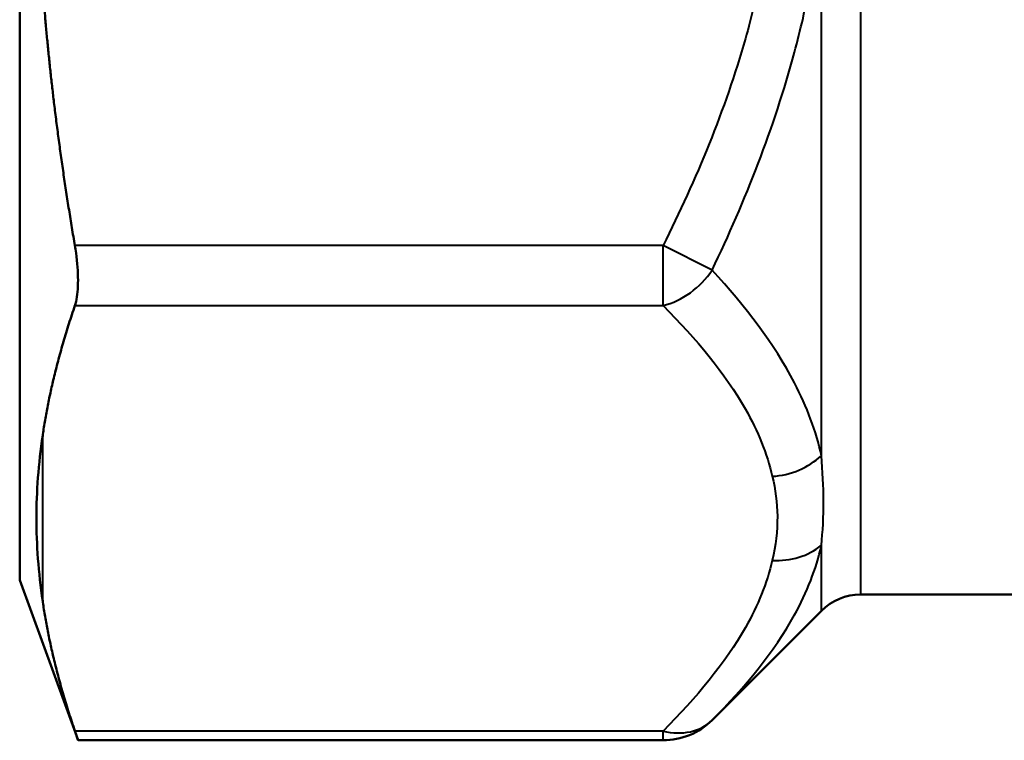
# Model space of a CAD drawing. Units: millimetres. Extents: x 56 to 352, y 69 to 276.
# Drawn here: x 212 to 254, y 105 to 137 of the extents above; entities that cross this region are included whole.
import ezdxf

# ---------------------------------------------------------------- set-up
doc = ezdxf.new("R2010")
doc.units = ezdxf.units.MM
doc.layers.add('Visible Edges(Frese)', color=7, linetype='Continuous', lineweight=50)
doc.layers.add('Visible Tangent Edges(Frese)', color=7, linetype='Continuous', lineweight=40)

msp = doc.modelspace()

# ---------------------------------------------------------------- linework, layer by layer
at = {"layer": 'Visible Edges(Frese)'}
for p, q in [((211.88, 178.108), (211.88, 112.358)), ((211.88, 112.358), (214.403, 105.427)), ((248.249, 111.733), (255.38, 111.733)), ((246.552, 111.031), (241.828, 106.306)), ((214.403, 105.427), (239.706, 105.427))]:
    msp.add_line(p, q, dxfattribs=at)
for centre, radius, start, end in [((248.249, 109.333), 2.4, 90, 135), ((239.706, 108.427), 3, 270, 315)]:
    msp.add_arc(centre, radius, start, end, dxfattribs=at)
for points, weights in [([(212.88, 137.974), (213.272, 132.685), (214.267, 126.83)], [1, 1.01395381862, 1.00543771634]), ([(214.267, 124.232), (213.272, 121.305), (212.88, 118.66)], [1.00543771634, 1.01395381862, 1]), ([(212.88, 111.401), (213.272, 108.757), (214.267, 105.829)], [1, 1.01395381862, 1.00543771634])]:
    msp.add_rational_spline(points, weights, degree=2, dxfattribs=at)
for points, knots in [([(214.267, 124.232), (214.285, 124.286), (214.302, 124.345), (214.374, 124.656), (214.403, 124.982), (214.403, 125.679), (214.374, 126.09), (214.302, 126.616), (214.285, 126.723), (214.267, 126.83)], [1.2234931, 1.2234931, 1.2234931, 1.2234931, 1.2544225, 1.2544225, 1.3751596, 1.3751596, 1.4958967, 1.4958967, 1.526826, 1.526826, 1.526826, 1.526826]), ([(212.88, 118.66), (212.878, 118.647), (212.876, 118.633), (212.693, 117.388), (212.603, 116.165), (212.603, 113.919), (212.693, 112.674), (212.876, 111.429), (212.878, 111.415), (212.88, 111.401)], [2.362817, 2.362817, 2.362817, 2.362817, 2.3704, 2.3704, 3.044325, 3.044325, 3.718249, 3.718249, 3.725832, 3.725832, 3.725832, 3.725832]), ([(214.403, 105.427), (214.403, 105.427), (214.374, 105.513), (214.302, 105.727), (214.285, 105.776), (214.267, 105.829)], [1.3751596, 1.3751596, 1.3751596, 1.3751596, 1.4958967, 1.4958967, 1.526826, 1.526826, 1.526826, 1.526826])]:
    msp.add_open_spline(points, degree=3, knots=knots, dxfattribs=at)
at = {"layer": 'Visible Tangent Edges(Frese)'}
for p, q in [((248.249, 158.559), (248.249, 111.733)), ((246.552, 117.741), (246.552, 141.358)), ((239.706, 126.83), (214.267, 126.83)), ((239.706, 124.232), (239.706, 126.83)), ((241.828, 125.77), (239.706, 126.83)), ((214.267, 124.232), (239.706, 124.232)), ((212.88, 111.401), (212.88, 118.66)), ((246.552, 111.031), (246.552, 113.866)), ((239.706, 105.829), (214.267, 105.829)), ((239.706, 105.427), (239.706, 105.829))]:
    msp.add_line(p, q, dxfattribs=at)
for centre, major_axis, ratio, start_param, end_param in [((239.706, 126.83), (-2.121, -2.121), 0.774597, 0.911738, 1.823477), ((244.431, 119.447), (-2.926, -0.663), 0.860519, 1.378199, 2.170017), ((244.431, 115.811), (-2.926, 0.663), 0.860519, 1.763393, 2.555212), ((239.706, 108.427), (2.121, -2.121), 0.774597, 5.371447, 6.283185)]:
    msp.add_ellipse(centre, major_axis=major_axis, ratio=ratio, start_param=start_param, end_param=end_param, dxfattribs=at)
for points, knots in [([(244.431, 141.598), (244.316, 140.588), (244.155, 139.583), (243.761, 137.651), (243.532, 136.719), (242.391, 132.702), (241.142, 129.701), (239.706, 126.83)], [-1.554394, -1.554394, -1.554394, -1.554394, -1.250292, -1.250292, -0.962725, -0.962725, 0, 0, 0, 0]), ([(241.828, 125.77), (243.263, 128.764), (244.513, 131.918), (245.653, 136.171), (245.882, 137.16), (246.277, 139.213), (246.438, 140.282), (246.552, 141.358)], [0, 0, 0, 0, 0.962725, 0.962725, 1.250292, 1.250292, 1.554394, 1.554394, 1.554394, 1.554394]), ([(246.552, 117.741), (246.33, 118.8), (245.93, 119.854), (244.508, 122.579), (243.265, 124.209), (241.828, 125.77)], [2.282379, 2.282379, 2.282379, 2.282379, 2.874651, 2.874651, 3.838479, 3.838479, 3.838479, 3.838479]), ([(239.706, 124.232), (241.143, 122.796), (242.387, 121.304), (243.809, 118.801), (244.208, 117.83), (244.431, 116.848)], [-3.838479, -3.838479, -3.838479, -3.838479, -2.874651, -2.874651, -2.282379, -2.282379, -2.282379, -2.282379]), ([(246.552, 113.866), (246.616, 114.458), (246.653, 115.102), (246.646, 116.408), (246.61, 117.064), (246.552, 117.741)], [-0.7283553, -0.7283553, -0.7283553, -0.7283553, -0.346637, -0.346637, 0, 0, 0, 0]), ([(244.431, 116.848), (244.561, 116.274), (244.642, 115.696), (244.657, 114.483), (244.574, 113.845), (244.431, 113.213)], [0, 0, 0, 0, 0.346637, 0.346637, 0.7283553, 0.7283553, 0.7283553, 0.7283553]), ([(241.828, 106.306), (243.265, 107.743), (244.514, 109.258), (245.931, 111.827), (246.33, 112.835), (246.552, 113.866)], [0, 0, 0, 0, 0.963828, 0.963828, 1.554866, 1.554866, 1.554866, 1.554866]), ([(244.431, 113.213), (244.209, 112.234), (243.81, 111.264), (242.393, 108.767), (241.143, 107.266), (239.706, 105.829)], [-1.554866, -1.554866, -1.554866, -1.554866, -0.963828, -0.963828, 0, 0, 0, 0])]:
    msp.add_open_spline(points, degree=3, knots=knots, dxfattribs=at)

doc.saveas('drawing.dxf')
